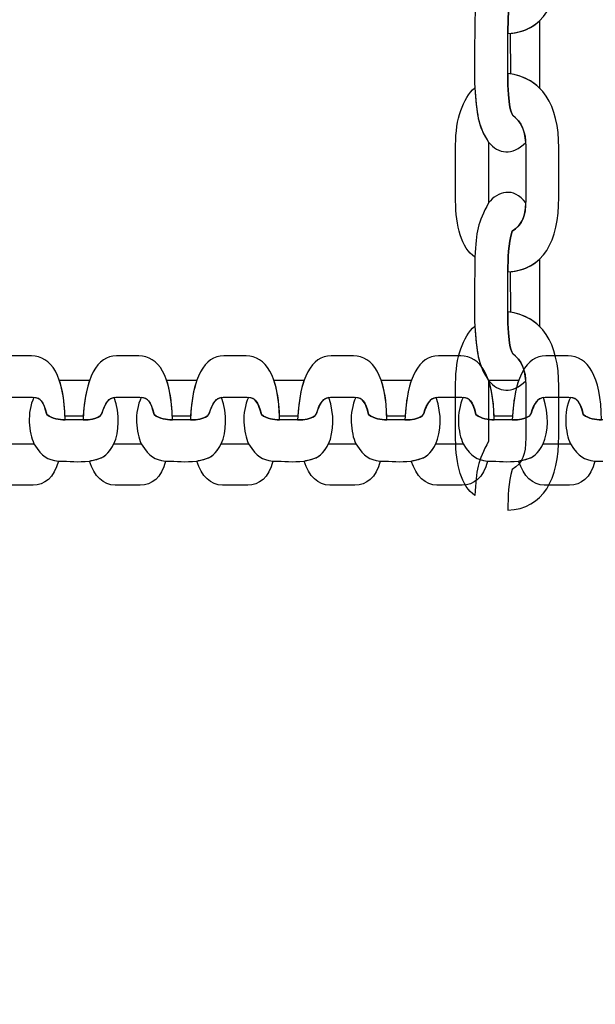
# Model space of a CAD drawing. Units: centimetres. Extents: x -9.8 to 0.7, y 1.8 to 14.2.
# Drawn here: x -3.3 to -3.2, y 7.9 to 8 of the extents above; entities that cross this region are included whole.
import ezdxf

# ---------------------------------------------------------------- set-up
doc = ezdxf.new("R2010")
doc.units = ezdxf.units.CM
doc.header["$MEASUREMENT"] = 0
doc.layers.add('layer 1', color=7, linetype='Continuous')

msp = doc.modelspace()

# ---------------------------------------------------------------- linework, layer by layer
at = {"layer": 'layer 1', "color": 242, "lineweight": 9}
msp.add_open_spline([(-3.42414, 1.77813), (-3.42414, 1.77813), (-2.69145, 1.77813), (-2.69145, 1.77813), (-2.69145, 1.77813), (-1.91093, 1.77813), (-1.27232, 2.41673), (-1.27232, 3.19725), (-1.27232, 3.19725), (-1.27232, 3.19725), (-1.27232, 4.95834), (-1.27232, 4.95834), (-1.27232, 4.95834), (-1.27232, 4.95834), (-0.8178, 4.95834), (-0.8178, 4.95834), (-0.8178, 4.95834), (-0.01007, 4.95834), (0.65081, 5.61922), (0.65081, 6.42695), (0.65081, 6.42695), (0.65081, 6.42695), (0.65081, 7.18521), (0.65081, 7.18521), (0.65081, 7.18521), (0.65081, 7.99295), (-0.01007, 8.65383), (-0.8178, 8.65383), (-0.8178, 8.65383), (-0.8178, 8.65383), (-1.09046, 8.65383), (-1.09046, 8.65383), (-1.09046, 8.65383), (-1.09046, 8.65383), (-1.09046, 12.62629), (-1.09046, 12.62629), (-1.09046, 12.62629), (-1.09046, 13.46757), (-1.77877, 14.15587), (-2.62004, 14.15587), (-2.62004, 14.15587), (-2.62004, 14.15587), (-3.40978, 14.15587), (-3.40978, 14.15587), (-3.40978, 14.15587), (-3.90869, 14.15587), (-4.35379, 13.91378), (-4.63344, 13.54129), (-4.63344, 13.54129), (-4.87886, 13.70916), (-5.17505, 13.80763), (-5.49315, 13.80763), (-5.49315, 13.80763), (-5.49315, 13.80763), (-6.28288, 13.80763), (-6.28288, 13.80763), (-6.28288, 13.80763), (-7.12415, 13.80763), (-7.81246, 13.11932), (-7.81246, 12.27804), (-7.81246, 12.27804), (-7.81246, 12.27804), (-7.81246, 11.66976), (-7.81246, 11.66976), (-7.81246, 11.66976), (-7.81246, 11.66976), (-8.23641, 11.66976), (-8.23641, 11.66976), (-8.23641, 11.66976), (-9.07415, 11.66976), (-9.75956, 10.98436), (-9.75956, 10.14662), (-9.75956, 10.14662), (-9.75956, 10.14662), (-9.75956, 9.3602), (-9.75956, 9.3602), (-9.75956, 9.3602), (-9.75956, 8.52247), (-9.07415, 7.83706), (-8.23641, 7.83706), (-8.23641, 7.83706), (-8.23641, 7.83706), (-7.95457, 7.83706), (-7.95457, 7.83706), (-7.95457, 7.83706), (-7.95457, 7.83706), (-7.87663, 5.17049), (-7.87663, 5.17049), (-7.87663, 5.17049), (-7.85215, 4.33283), (-7.14712, 3.67606), (-6.3099, 3.71099), (-6.3099, 3.71099), (-6.3099, 3.71099), (-5.52396, 3.74379), (-5.52396, 3.74379), (-5.52396, 3.74379), (-5.27777, 3.75405), (-5.04652, 3.8231), (-4.84327, 3.93667), (-4.84327, 3.93667), (-4.84327, 3.93667), (-4.84327, 3.19725), (-4.84327, 3.19725), (-4.84327, 3.19725), (-4.84327, 2.41673), (-4.20466, 1.77813), (-3.42414, 1.77813)], degree=3, knots=[0, 0, 0, 0, 0.035714, 0.035714, 0.035714, 0.035714, 0.071429, 0.071429, 0.071429, 0.071429, 0.107143, 0.107143, 0.107143, 0.107143, 0.142857, 0.142857, 0.142857, 0.142857, 0.178571, 0.178571, 0.178571, 0.178571, 0.214286, 0.214286, 0.214286, 0.214286, 0.25, 0.25, 0.25, 0.25, 0.285714, 0.285714, 0.285714, 0.285714, 0.321429, 0.321429, 0.321429, 0.321429, 0.357143, 0.357143, 0.357143, 0.357143, 0.392857, 0.392857, 0.392857, 0.392857, 0.428571, 0.428571, 0.428571, 0.428571, 0.464286, 0.464286, 0.464286, 0.464286, 0.5, 0.5, 0.5, 0.5, 0.535714, 0.535714, 0.535714, 0.535714, 0.571429, 0.571429, 0.571429, 0.571429, 0.607143, 0.607143, 0.607143, 0.607143, 0.642857, 0.642857, 0.642857, 0.642857, 0.678571, 0.678571, 0.678571, 0.678571, 0.714286, 0.714286, 0.714286, 0.714286, 0.75, 0.75, 0.75, 0.75, 0.785714, 0.785714, 0.785714, 0.785714, 0.821429, 0.821429, 0.821429, 0.821429, 0.857143, 0.857143, 0.857143, 0.857143, 0.892857, 0.892857, 0.892857, 0.892857, 0.928571, 0.928571, 0.928571, 0.928571, 1, 1, 1, 1], dxfattribs=at)
at = {"layer": 'layer 1', "color": 7, "lineweight": 25}
for points, knots in [([(-3.23682, 8.04737), (-3.23192, 8.04676), (-3.22952, 8.04291), (-3.22952, 8.03671), (-3.22952, 8.03671), (-3.22952, 8.03435), (-3.22952, 8.03199), (-3.22952, 8.02962), (-3.22952, 8.02962), (-3.22952, 8.02337), (-3.23172, 8.01922), (-3.23682, 8.01895), (-3.23682, 8.01895), (-3.23678, 8.02098), (-3.23677, 8.02289), (-3.2362, 8.02477), (-3.2362, 8.02477), (-3.2347, 8.02582), (-3.23425, 8.02686), (-3.23425, 8.02931), (-3.23425, 8.02931), (-3.23425, 8.02931), (-3.23424, 8.03691), (-3.23424, 8.03691), (-3.23424, 8.03691), (-3.23424, 8.03913), (-3.23488, 8.0404), (-3.2361, 8.04137), (-3.2361, 8.04137), (-3.23622, 8.04146), (-3.23687, 8.04248), (-3.23682, 8.04737)], [0, 0, 0, 0, 0.111111, 0.111111, 0.111111, 0.111111, 0.222222, 0.222222, 0.222222, 0.222222, 0.333333, 0.333333, 0.333333, 0.333333, 0.444444, 0.444444, 0.444444, 0.444444, 0.555556, 0.555556, 0.555556, 0.555556, 0.666667, 0.666667, 0.666667, 0.666667, 0.777778, 0.777778, 0.777778, 0.777778, 1, 1, 1, 1]), ([(-3.23426, 8.00333), (-3.2362, 8.00141), (-3.23818, 8.00172), (-3.23957, 8.00339), (-3.23957, 8.00339), (-3.24079, 8.00519), (-3.24113, 8.00666), (-3.24136, 8.00889), (-3.24136, 8.00889), (-3.24136, 8.00889), (-3.24155, 8.0112), (-3.24155, 8.0112), (-3.24155, 8.0112), (-3.2417, 8.01506), (-3.24155, 8.01722), (-3.24155, 8.02108), (-3.24155, 8.02108), (-3.24132, 8.02478), (-3.24117, 8.02593), (-3.23957, 8.02886), (-3.23957, 8.02886), (-3.2383, 8.03045), (-3.23599, 8.03122), (-3.23425, 8.02883), (-3.23425, 8.02883), (-3.23431, 8.02672), (-3.2348, 8.02575), (-3.2362, 8.02477), (-3.2362, 8.02477), (-3.23677, 8.02289), (-3.23678, 8.02098), (-3.23682, 8.01895), (-3.23682, 8.01895), (-3.23682, 8.01895), (-3.23682, 8.01323), (-3.23682, 8.01323), (-3.23682, 8.01323), (-3.23687, 8.00834), (-3.23622, 8.00732), (-3.2361, 8.00723), (-3.2361, 8.00723), (-3.23499, 8.00635), (-3.23436, 8.00521), (-3.23426, 8.00333)], [0, 0, 0, 0, 0.083333, 0.083333, 0.083333, 0.083333, 0.166667, 0.166667, 0.166667, 0.166667, 0.25, 0.25, 0.25, 0.25, 0.333333, 0.333333, 0.333333, 0.333333, 0.416667, 0.416667, 0.416667, 0.416667, 0.5, 0.5, 0.5, 0.5, 0.583333, 0.583333, 0.583333, 0.583333, 0.666667, 0.666667, 0.666667, 0.666667, 0.75, 0.75, 0.75, 0.75, 0.833333, 0.833333, 0.833333, 0.833333, 1, 1, 1, 1]), ([(-3.23226, 8.01113), (-3.23226, 8.01113), (-3.23227, 8.01123), (-3.23227, 8.01123), (-3.23227, 8.01123), (-3.23227, 8.01123), (-3.23227, 8.0208), (-3.23227, 8.0208), (-3.23227, 8.0208), (-3.23227, 8.0208), (-3.23227, 8.0208), (-3.23227, 8.0208), (-3.23227, 8.0208), (-3.23332, 8.01978), (-3.23469, 8.01914), (-3.23642, 8.01898), (-3.23642, 8.01898), (-3.23642, 8.01898), (-3.23641, 8.01317), (-3.23641, 8.01317), (-3.23641, 8.01317), (-3.23641, 8.01317), (-3.23641, 8.01317), (-3.23641, 8.01317), (-3.23641, 8.01317), (-3.23471, 8.01288), (-3.23333, 8.01219), (-3.23226, 8.01113)], [0, 0, 0, 0, 0.125, 0.125, 0.125, 0.125, 0.25, 0.25, 0.25, 0.25, 0.375, 0.375, 0.375, 0.375, 0.5, 0.5, 0.5, 0.5, 0.625, 0.625, 0.625, 0.625, 0.75, 0.75, 0.75, 0.75, 1, 1, 1, 1]), ([(-3.23682, 8.01323), (-3.23192, 8.01262), (-3.22952, 8.00877), (-3.22952, 8.00257), (-3.22952, 8.00257), (-3.22952, 8.00021), (-3.22952, 7.99785), (-3.22952, 7.99548), (-3.22952, 7.99548), (-3.22952, 7.98923), (-3.23172, 7.98508), (-3.23682, 7.98481), (-3.23682, 7.98481), (-3.23678, 7.98683), (-3.23677, 7.98875), (-3.2362, 7.99063), (-3.2362, 7.99063), (-3.2347, 7.99168), (-3.23425, 7.99272), (-3.23425, 7.99517), (-3.23425, 7.99517), (-3.23425, 7.99517), (-3.23424, 8.00276), (-3.23424, 8.00276), (-3.23424, 8.00276), (-3.23424, 8.00499), (-3.23488, 8.00626), (-3.2361, 8.00723), (-3.2361, 8.00723), (-3.23622, 8.00732), (-3.23687, 8.00834), (-3.23682, 8.01323)], [0, 0, 0, 0, 0.111111, 0.111111, 0.111111, 0.111111, 0.222222, 0.222222, 0.222222, 0.222222, 0.333333, 0.333333, 0.333333, 0.333333, 0.444444, 0.444444, 0.444444, 0.444444, 0.555556, 0.555556, 0.555556, 0.555556, 0.666667, 0.666667, 0.666667, 0.666667, 0.777778, 0.777778, 0.777778, 0.777778, 1, 1, 1, 1]), ([(-3.24155, 8.0112), (-3.24328, 8.00964), (-3.2443, 8.00672), (-3.2443, 8.00302), (-3.2443, 8.00302), (-3.2443, 8.00302), (-3.2443, 7.99499), (-3.2443, 7.99499), (-3.2443, 7.99499), (-3.2443, 7.99142), (-3.24346, 7.98821), (-3.24155, 7.98694), (-3.24155, 7.98694), (-3.24132, 7.99064), (-3.24117, 7.99179), (-3.23957, 7.99472), (-3.23957, 7.99472), (-3.23957, 7.99472), (-3.23957, 8.00339), (-3.23957, 8.00339), (-3.23957, 8.00339), (-3.24116, 8.00575), (-3.24126, 8.00753), (-3.24155, 8.0112)], [0, 0, 0, 0, 0.142857, 0.142857, 0.142857, 0.142857, 0.285714, 0.285714, 0.285714, 0.285714, 0.428571, 0.428571, 0.428571, 0.428571, 0.571429, 0.571429, 0.571429, 0.571429, 0.714286, 0.714286, 0.714286, 0.714286, 1, 1, 1, 1]), ([(-3.23426, 7.96919), (-3.2362, 7.96727), (-3.23818, 7.96758), (-3.23957, 7.96925), (-3.23957, 7.96925), (-3.24079, 7.97105), (-3.24113, 7.97252), (-3.24136, 7.97475), (-3.24136, 7.97475), (-3.24136, 7.97475), (-3.24155, 7.97706), (-3.24155, 7.97706), (-3.24155, 7.97706), (-3.2417, 7.98092), (-3.24155, 7.98308), (-3.24155, 7.98694), (-3.24155, 7.98694), (-3.24132, 7.99064), (-3.24117, 7.99179), (-3.23957, 7.99472), (-3.23957, 7.99472), (-3.2383, 7.9963), (-3.23599, 7.99708), (-3.23425, 7.99469), (-3.23425, 7.99469), (-3.23431, 7.99258), (-3.2348, 7.99161), (-3.2362, 7.99063), (-3.2362, 7.99063), (-3.23677, 7.98875), (-3.23678, 7.98683), (-3.23682, 7.98481), (-3.23682, 7.98481), (-3.23682, 7.98481), (-3.23682, 7.97909), (-3.23682, 7.97909), (-3.23682, 7.97909), (-3.23687, 7.9742), (-3.23622, 7.97318), (-3.2361, 7.97309), (-3.2361, 7.97309), (-3.23499, 7.97221), (-3.23436, 7.97107), (-3.23426, 7.96919)], [0, 0, 0, 0, 0.083333, 0.083333, 0.083333, 0.083333, 0.166667, 0.166667, 0.166667, 0.166667, 0.25, 0.25, 0.25, 0.25, 0.333333, 0.333333, 0.333333, 0.333333, 0.416667, 0.416667, 0.416667, 0.416667, 0.5, 0.5, 0.5, 0.5, 0.583333, 0.583333, 0.583333, 0.583333, 0.666667, 0.666667, 0.666667, 0.666667, 0.75, 0.75, 0.75, 0.75, 0.833333, 0.833333, 0.833333, 0.833333, 1, 1, 1, 1]), ([(-3.23226, 7.97699), (-3.23226, 7.97699), (-3.23227, 7.97708), (-3.23227, 7.97708), (-3.23227, 7.97708), (-3.23227, 7.97708), (-3.23227, 7.98665), (-3.23227, 7.98665), (-3.23227, 7.98665), (-3.23227, 7.98665), (-3.23227, 7.98665), (-3.23227, 7.98665), (-3.23227, 7.98665), (-3.23332, 7.98563), (-3.23469, 7.985), (-3.23642, 7.98484), (-3.23642, 7.98484), (-3.23642, 7.98484), (-3.23641, 7.97903), (-3.23641, 7.97903), (-3.23641, 7.97903), (-3.23641, 7.97903), (-3.23641, 7.97903), (-3.23641, 7.97903), (-3.23641, 7.97903), (-3.23471, 7.97874), (-3.23333, 7.97805), (-3.23226, 7.97699)], [0, 0, 0, 0, 0.125, 0.125, 0.125, 0.125, 0.25, 0.25, 0.25, 0.25, 0.375, 0.375, 0.375, 0.375, 0.5, 0.5, 0.5, 0.5, 0.625, 0.625, 0.625, 0.625, 0.75, 0.75, 0.75, 0.75, 1, 1, 1, 1]), ([(-3.23682, 7.97909), (-3.23192, 7.97848), (-3.22952, 7.97463), (-3.22952, 7.96843), (-3.22952, 7.96843), (-3.22952, 7.96607), (-3.22952, 7.9637), (-3.22952, 7.96134), (-3.22952, 7.96134), (-3.22952, 7.95509), (-3.23172, 7.95094), (-3.23682, 7.95067), (-3.23682, 7.95067), (-3.23678, 7.95269), (-3.23677, 7.9546), (-3.2362, 7.95649), (-3.2362, 7.95649), (-3.2347, 7.95754), (-3.23425, 7.95858), (-3.23425, 7.96103), (-3.23425, 7.96103), (-3.23425, 7.96103), (-3.23424, 7.96862), (-3.23424, 7.96862), (-3.23424, 7.96862), (-3.23424, 7.97084), (-3.23488, 7.97212), (-3.2361, 7.97309), (-3.2361, 7.97309), (-3.23622, 7.97318), (-3.23687, 7.9742), (-3.23682, 7.97909)], [0, 0, 0, 0, 0.111111, 0.111111, 0.111111, 0.111111, 0.222222, 0.222222, 0.222222, 0.222222, 0.333333, 0.333333, 0.333333, 0.333333, 0.444444, 0.444444, 0.444444, 0.444444, 0.555556, 0.555556, 0.555556, 0.555556, 0.666667, 0.666667, 0.666667, 0.666667, 0.777778, 0.777778, 0.777778, 0.777778, 1, 1, 1, 1]), ([(-3.24155, 7.97706), (-3.24328, 7.9755), (-3.2443, 7.97258), (-3.2443, 7.96888), (-3.2443, 7.96888), (-3.2443, 7.96888), (-3.2443, 7.96085), (-3.2443, 7.96085), (-3.2443, 7.96085), (-3.2443, 7.95728), (-3.24346, 7.95407), (-3.24155, 7.9528), (-3.24155, 7.9528), (-3.24132, 7.9565), (-3.24117, 7.95765), (-3.23957, 7.96058), (-3.23957, 7.96058), (-3.23957, 7.96058), (-3.23957, 7.96925), (-3.23957, 7.96925), (-3.23957, 7.96925), (-3.24116, 7.9716), (-3.24126, 7.97339), (-3.24155, 7.97706)], [0, 0, 0, 0, 0.142857, 0.142857, 0.142857, 0.142857, 0.285714, 0.285714, 0.285714, 0.285714, 0.428571, 0.428571, 0.428571, 0.428571, 0.571429, 0.571429, 0.571429, 0.571429, 0.714286, 0.714286, 0.714286, 0.714286, 1, 1, 1, 1]), ([(-3.31305, 7.96363), (-3.31277, 7.96975), (-3.31104, 7.97277), (-3.30825, 7.97277), (-3.30825, 7.97277), (-3.30718, 7.97277), (-3.30612, 7.97277), (-3.30506, 7.97277), (-3.30506, 7.97277), (-3.30224, 7.97277), (-3.30037, 7.97001), (-3.30025, 7.96363), (-3.30025, 7.96363), (-3.30116, 7.96367), (-3.30202, 7.9637), (-3.30287, 7.9644), (-3.30287, 7.9644), (-3.30335, 7.96628), (-3.30381, 7.96685), (-3.30492, 7.96685), (-3.30492, 7.96685), (-3.30606, 7.96685), (-3.3072, 7.96685), (-3.30833, 7.96685), (-3.30833, 7.96685), (-3.30934, 7.96685), (-3.30991, 7.96606), (-3.31035, 7.96453), (-3.31035, 7.96453), (-3.31039, 7.96438), (-3.31085, 7.96357), (-3.31305, 7.96363)], [0, 0, 0, 0, 0.111111, 0.111111, 0.111111, 0.111111, 0.222222, 0.222222, 0.222222, 0.222222, 0.333333, 0.333333, 0.333333, 0.333333, 0.444444, 0.444444, 0.444444, 0.444444, 0.555556, 0.555556, 0.555556, 0.555556, 0.666667, 0.666667, 0.666667, 0.666667, 0.777778, 0.777778, 0.777778, 0.777778, 1, 1, 1, 1]), ([(-3.29767, 7.96363), (-3.2974, 7.96975), (-3.29567, 7.97277), (-3.29288, 7.97277), (-3.29288, 7.97277), (-3.29181, 7.97277), (-3.29075, 7.97277), (-3.28969, 7.97277), (-3.28969, 7.97277), (-3.28687, 7.97277), (-3.285, 7.97001), (-3.28488, 7.96363), (-3.28488, 7.96363), (-3.28579, 7.96367), (-3.28665, 7.9637), (-3.2875, 7.9644), (-3.2875, 7.9644), (-3.28797, 7.96628), (-3.28844, 7.96685), (-3.28955, 7.96685), (-3.28955, 7.96685), (-3.29068, 7.96685), (-3.29182, 7.96685), (-3.29296, 7.96685), (-3.29296, 7.96685), (-3.29396, 7.96685), (-3.29454, 7.96606), (-3.29498, 7.96453), (-3.29498, 7.96453), (-3.29502, 7.96438), (-3.29547, 7.96357), (-3.29767, 7.96363)], [0, 0, 0, 0, 0.111111, 0.111111, 0.111111, 0.111111, 0.222222, 0.222222, 0.222222, 0.222222, 0.333333, 0.333333, 0.333333, 0.333333, 0.444444, 0.444444, 0.444444, 0.444444, 0.555556, 0.555556, 0.555556, 0.555556, 0.666667, 0.666667, 0.666667, 0.666667, 0.777778, 0.777778, 0.777778, 0.777778, 1, 1, 1, 1]), ([(-3.2823, 7.96363), (-3.28203, 7.96975), (-3.2803, 7.97277), (-3.27751, 7.97277), (-3.27751, 7.97277), (-3.27644, 7.97277), (-3.27538, 7.97277), (-3.27431, 7.97277), (-3.27431, 7.97277), (-3.2715, 7.97277), (-3.26963, 7.97001), (-3.26951, 7.96363), (-3.26951, 7.96363), (-3.27042, 7.96367), (-3.27128, 7.9637), (-3.27213, 7.9644), (-3.27213, 7.9644), (-3.2726, 7.96628), (-3.27307, 7.96685), (-3.27417, 7.96685), (-3.27417, 7.96685), (-3.27531, 7.96685), (-3.27645, 7.96685), (-3.27759, 7.96685), (-3.27759, 7.96685), (-3.27859, 7.96685), (-3.27917, 7.96606), (-3.2796, 7.96453), (-3.2796, 7.96453), (-3.27965, 7.96438), (-3.2801, 7.96357), (-3.2823, 7.96363)], [0, 0, 0, 0, 0.111111, 0.111111, 0.111111, 0.111111, 0.222222, 0.222222, 0.222222, 0.222222, 0.333333, 0.333333, 0.333333, 0.333333, 0.444444, 0.444444, 0.444444, 0.444444, 0.555556, 0.555556, 0.555556, 0.555556, 0.666667, 0.666667, 0.666667, 0.666667, 0.777778, 0.777778, 0.777778, 0.777778, 1, 1, 1, 1]), ([(-3.26693, 7.96363), (-3.26666, 7.96975), (-3.26493, 7.97277), (-3.26213, 7.97277), (-3.26213, 7.97277), (-3.26107, 7.97277), (-3.26001, 7.97277), (-3.25894, 7.97277), (-3.25894, 7.97277), (-3.25613, 7.97277), (-3.25426, 7.97001), (-3.25414, 7.96363), (-3.25414, 7.96363), (-3.25505, 7.96367), (-3.25591, 7.9637), (-3.25676, 7.9644), (-3.25676, 7.9644), (-3.25723, 7.96628), (-3.2577, 7.96685), (-3.2588, 7.96685), (-3.2588, 7.96685), (-3.25994, 7.96685), (-3.26108, 7.96685), (-3.26222, 7.96685), (-3.26222, 7.96685), (-3.26322, 7.96685), (-3.2638, 7.96606), (-3.26423, 7.96453), (-3.26423, 7.96453), (-3.26427, 7.96438), (-3.26473, 7.96357), (-3.26693, 7.96363)], [0, 0, 0, 0, 0.111111, 0.111111, 0.111111, 0.111111, 0.222222, 0.222222, 0.222222, 0.222222, 0.333333, 0.333333, 0.333333, 0.333333, 0.444444, 0.444444, 0.444444, 0.444444, 0.555556, 0.555556, 0.555556, 0.555556, 0.666667, 0.666667, 0.666667, 0.666667, 0.777778, 0.777778, 0.777778, 0.777778, 1, 1, 1, 1]), ([(-3.25156, 7.96363), (-3.25129, 7.96975), (-3.24955, 7.97277), (-3.24676, 7.97277), (-3.24676, 7.97277), (-3.2457, 7.97277), (-3.24464, 7.97277), (-3.24357, 7.97277), (-3.24357, 7.97277), (-3.24076, 7.97277), (-3.23889, 7.97001), (-3.23877, 7.96363), (-3.23877, 7.96363), (-3.23968, 7.96367), (-3.24054, 7.9637), (-3.24139, 7.9644), (-3.24139, 7.9644), (-3.24186, 7.96628), (-3.24233, 7.96685), (-3.24343, 7.96685), (-3.24343, 7.96685), (-3.24457, 7.96685), (-3.24571, 7.96685), (-3.24685, 7.96685), (-3.24685, 7.96685), (-3.24785, 7.96685), (-3.24842, 7.96606), (-3.24886, 7.96453), (-3.24886, 7.96453), (-3.2489, 7.96438), (-3.24936, 7.96357), (-3.25156, 7.96363)], [0, 0, 0, 0, 0.111111, 0.111111, 0.111111, 0.111111, 0.222222, 0.222222, 0.222222, 0.222222, 0.333333, 0.333333, 0.333333, 0.333333, 0.444444, 0.444444, 0.444444, 0.444444, 0.555556, 0.555556, 0.555556, 0.555556, 0.666667, 0.666667, 0.666667, 0.666667, 0.777778, 0.777778, 0.777778, 0.777778, 1, 1, 1, 1]), ([(-3.23619, 7.96363), (-3.23592, 7.96975), (-3.23418, 7.97277), (-3.23139, 7.97277), (-3.23139, 7.97277), (-3.23033, 7.97277), (-3.22926, 7.97277), (-3.2282, 7.97277), (-3.2282, 7.97277), (-3.22538, 7.97277), (-3.22351, 7.97001), (-3.22339, 7.96363), (-3.22339, 7.96363), (-3.22431, 7.96367), (-3.22517, 7.9637), (-3.22601, 7.9644), (-3.22601, 7.9644), (-3.22649, 7.96628), (-3.22696, 7.96685), (-3.22806, 7.96685), (-3.22806, 7.96685), (-3.2292, 7.96685), (-3.23034, 7.96685), (-3.23148, 7.96685), (-3.23148, 7.96685), (-3.23248, 7.96685), (-3.23305, 7.96606), (-3.23349, 7.96453), (-3.23349, 7.96453), (-3.23353, 7.96438), (-3.23399, 7.96357), (-3.23619, 7.96363)], [0, 0, 0, 0, 0.111111, 0.111111, 0.111111, 0.111111, 0.222222, 0.222222, 0.222222, 0.222222, 0.333333, 0.333333, 0.333333, 0.333333, 0.444444, 0.444444, 0.444444, 0.444444, 0.555556, 0.555556, 0.555556, 0.555556, 0.666667, 0.666667, 0.666667, 0.666667, 0.777778, 0.777778, 0.777778, 0.777778, 1, 1, 1, 1]), ([(-3.29673, 7.96933), (-3.29675, 7.96932), (-3.29676, 7.96932), (-3.29677, 7.96932), (-3.29677, 7.96932), (-3.29821, 7.96932), (-3.29965, 7.96932), (-3.30108, 7.96932), (-3.30108, 7.96932), (-3.30108, 7.96932), (-3.30108, 7.96932), (-3.30108, 7.96932), (-3.30108, 7.96932), (-3.30062, 7.96801), (-3.30034, 7.96629), (-3.30026, 7.96413), (-3.30026, 7.96413), (-3.29939, 7.96414), (-3.29852, 7.96414), (-3.29765, 7.96415), (-3.29765, 7.96415), (-3.29765, 7.96415), (-3.29765, 7.96415), (-3.29765, 7.96415), (-3.29765, 7.96415), (-3.29752, 7.96627), (-3.29721, 7.96799), (-3.29673, 7.96933)], [0, 0, 0, 0, 0.125, 0.125, 0.125, 0.125, 0.25, 0.25, 0.25, 0.25, 0.375, 0.375, 0.375, 0.375, 0.5, 0.5, 0.5, 0.5, 0.625, 0.625, 0.625, 0.625, 0.75, 0.75, 0.75, 0.75, 1, 1, 1, 1]), ([(-3.28136, 7.96933), (-3.28137, 7.96932), (-3.28139, 7.96932), (-3.2814, 7.96932), (-3.2814, 7.96932), (-3.28284, 7.96932), (-3.28427, 7.96932), (-3.28571, 7.96932), (-3.28571, 7.96932), (-3.28571, 7.96932), (-3.28571, 7.96932), (-3.28571, 7.96932), (-3.28571, 7.96932), (-3.28525, 7.96801), (-3.28497, 7.96629), (-3.28489, 7.96413), (-3.28489, 7.96413), (-3.28402, 7.96414), (-3.28315, 7.96414), (-3.28228, 7.96415), (-3.28228, 7.96415), (-3.28228, 7.96415), (-3.28228, 7.96415), (-3.28228, 7.96415), (-3.28228, 7.96415), (-3.28215, 7.96627), (-3.28184, 7.96799), (-3.28136, 7.96933)], [0, 0, 0, 0, 0.125, 0.125, 0.125, 0.125, 0.25, 0.25, 0.25, 0.25, 0.375, 0.375, 0.375, 0.375, 0.5, 0.5, 0.5, 0.5, 0.625, 0.625, 0.625, 0.625, 0.75, 0.75, 0.75, 0.75, 1, 1, 1, 1]), ([(-3.26599, 7.96933), (-3.266, 7.96932), (-3.26602, 7.96932), (-3.26603, 7.96932), (-3.26603, 7.96932), (-3.26747, 7.96932), (-3.2689, 7.96932), (-3.27034, 7.96932), (-3.27034, 7.96932), (-3.27034, 7.96932), (-3.27034, 7.96932), (-3.27034, 7.96932), (-3.27034, 7.96932), (-3.26988, 7.96801), (-3.2696, 7.96629), (-3.26952, 7.96413), (-3.26952, 7.96413), (-3.26865, 7.96414), (-3.26778, 7.96414), (-3.2669, 7.96415), (-3.2669, 7.96415), (-3.2669, 7.96415), (-3.2669, 7.96415), (-3.2669, 7.96415), (-3.2669, 7.96415), (-3.26678, 7.96627), (-3.26647, 7.96799), (-3.26599, 7.96933)], [0, 0, 0, 0, 0.125, 0.125, 0.125, 0.125, 0.25, 0.25, 0.25, 0.25, 0.375, 0.375, 0.375, 0.375, 0.5, 0.5, 0.5, 0.5, 0.625, 0.625, 0.625, 0.625, 0.75, 0.75, 0.75, 0.75, 1, 1, 1, 1]), ([(-3.25062, 7.96933), (-3.25063, 7.96932), (-3.25065, 7.96932), (-3.25066, 7.96932), (-3.25066, 7.96932), (-3.2521, 7.96932), (-3.25353, 7.96932), (-3.25497, 7.96932), (-3.25497, 7.96932), (-3.25497, 7.96932), (-3.25497, 7.96932), (-3.25497, 7.96932), (-3.25497, 7.96932), (-3.25451, 7.96801), (-3.25422, 7.96629), (-3.25415, 7.96413), (-3.25415, 7.96413), (-3.25328, 7.96414), (-3.25241, 7.96414), (-3.25153, 7.96415), (-3.25153, 7.96415), (-3.25153, 7.96415), (-3.25153, 7.96415), (-3.25153, 7.96415), (-3.25153, 7.96415), (-3.25141, 7.96627), (-3.2511, 7.96799), (-3.25062, 7.96933)], [0, 0, 0, 0, 0.125, 0.125, 0.125, 0.125, 0.25, 0.25, 0.25, 0.25, 0.375, 0.375, 0.375, 0.375, 0.5, 0.5, 0.5, 0.5, 0.625, 0.625, 0.625, 0.625, 0.75, 0.75, 0.75, 0.75, 1, 1, 1, 1]), ([(-3.23525, 7.96933), (-3.23526, 7.96932), (-3.23527, 7.96932), (-3.23529, 7.96932), (-3.23529, 7.96932), (-3.23672, 7.96932), (-3.23816, 7.96932), (-3.2396, 7.96932), (-3.2396, 7.96932), (-3.2396, 7.96932), (-3.2396, 7.96932), (-3.2396, 7.96932), (-3.2396, 7.96932), (-3.23914, 7.96801), (-3.23885, 7.96629), (-3.23878, 7.96413), (-3.23878, 7.96413), (-3.23791, 7.96414), (-3.23703, 7.96414), (-3.23616, 7.96415), (-3.23616, 7.96415), (-3.23616, 7.96415), (-3.23616, 7.96415), (-3.23616, 7.96415), (-3.23616, 7.96415), (-3.23603, 7.96627), (-3.23572, 7.96799), (-3.23525, 7.96933)], [0, 0, 0, 0, 0.125, 0.125, 0.125, 0.125, 0.25, 0.25, 0.25, 0.25, 0.375, 0.375, 0.375, 0.375, 0.5, 0.5, 0.5, 0.5, 0.625, 0.625, 0.625, 0.625, 0.75, 0.75, 0.75, 0.75, 1, 1, 1, 1]), ([(-3.29322, 7.96683), (-3.29235, 7.9644), (-3.2925, 7.96193), (-3.29324, 7.96019), (-3.29324, 7.96019), (-3.29406, 7.95866), (-3.29472, 7.95823), (-3.29572, 7.95796), (-3.29572, 7.95796), (-3.29607, 7.95788), (-3.29641, 7.9578), (-3.29676, 7.95772), (-3.29676, 7.95772), (-3.2985, 7.95752), (-3.29947, 7.95772), (-3.30121, 7.95772), (-3.30121, 7.95772), (-3.30288, 7.958), (-3.3034, 7.95818), (-3.30471, 7.96019), (-3.30471, 7.96019), (-3.30543, 7.96177), (-3.30578, 7.96467), (-3.3047, 7.96684), (-3.3047, 7.96684), (-3.30375, 7.96677), (-3.30331, 7.96616), (-3.30287, 7.9644), (-3.30287, 7.9644), (-3.30202, 7.9637), (-3.30116, 7.96367), (-3.30025, 7.96363), (-3.30025, 7.96363), (-3.29939, 7.96363), (-3.29853, 7.96363), (-3.29767, 7.96363), (-3.29767, 7.96363), (-3.29547, 7.96357), (-3.29502, 7.96439), (-3.29498, 7.96453), (-3.29498, 7.96453), (-3.29458, 7.96592), (-3.29406, 7.9667), (-3.29322, 7.96683)], [0, 0, 0, 0, 0.083333, 0.083333, 0.083333, 0.083333, 0.166667, 0.166667, 0.166667, 0.166667, 0.25, 0.25, 0.25, 0.25, 0.333333, 0.333333, 0.333333, 0.333333, 0.416667, 0.416667, 0.416667, 0.416667, 0.5, 0.5, 0.5, 0.5, 0.583333, 0.583333, 0.583333, 0.583333, 0.666667, 0.666667, 0.666667, 0.666667, 0.75, 0.75, 0.75, 0.75, 0.833333, 0.833333, 0.833333, 0.833333, 1, 1, 1, 1]), ([(-3.27785, 7.96683), (-3.27698, 7.9644), (-3.27712, 7.96193), (-3.27787, 7.96019), (-3.27787, 7.96019), (-3.27869, 7.95866), (-3.27935, 7.95823), (-3.28035, 7.95796), (-3.28035, 7.95796), (-3.2807, 7.95788), (-3.28104, 7.9578), (-3.28139, 7.95772), (-3.28139, 7.95772), (-3.28313, 7.95752), (-3.2841, 7.95772), (-3.28584, 7.95772), (-3.28584, 7.95772), (-3.28751, 7.958), (-3.28802, 7.95818), (-3.28934, 7.96019), (-3.28934, 7.96019), (-3.29006, 7.96177), (-3.2904, 7.96467), (-3.28933, 7.96684), (-3.28933, 7.96684), (-3.28838, 7.96677), (-3.28794, 7.96616), (-3.2875, 7.9644), (-3.2875, 7.9644), (-3.28665, 7.9637), (-3.28579, 7.96367), (-3.28488, 7.96363), (-3.28488, 7.96363), (-3.28402, 7.96363), (-3.28316, 7.96363), (-3.2823, 7.96363), (-3.2823, 7.96363), (-3.2801, 7.96357), (-3.27965, 7.96439), (-3.2796, 7.96453), (-3.2796, 7.96453), (-3.27921, 7.96592), (-3.27869, 7.9667), (-3.27785, 7.96683)], [0, 0, 0, 0, 0.083333, 0.083333, 0.083333, 0.083333, 0.166667, 0.166667, 0.166667, 0.166667, 0.25, 0.25, 0.25, 0.25, 0.333333, 0.333333, 0.333333, 0.333333, 0.416667, 0.416667, 0.416667, 0.416667, 0.5, 0.5, 0.5, 0.5, 0.583333, 0.583333, 0.583333, 0.583333, 0.666667, 0.666667, 0.666667, 0.666667, 0.75, 0.75, 0.75, 0.75, 0.833333, 0.833333, 0.833333, 0.833333, 1, 1, 1, 1]), ([(-3.26248, 7.96683), (-3.26161, 7.9644), (-3.26175, 7.96193), (-3.2625, 7.96019), (-3.2625, 7.96019), (-3.26331, 7.95866), (-3.26398, 7.95823), (-3.26498, 7.95796), (-3.26498, 7.95796), (-3.26533, 7.95788), (-3.26567, 7.9578), (-3.26602, 7.95772), (-3.26602, 7.95772), (-3.26776, 7.95752), (-3.26873, 7.95772), (-3.27047, 7.95772), (-3.27047, 7.95772), (-3.27214, 7.958), (-3.27265, 7.95818), (-3.27397, 7.96019), (-3.27397, 7.96019), (-3.27468, 7.96177), (-3.27503, 7.96467), (-3.27396, 7.96684), (-3.27396, 7.96684), (-3.27301, 7.96677), (-3.27257, 7.96616), (-3.27213, 7.9644), (-3.27213, 7.9644), (-3.27128, 7.9637), (-3.27042, 7.96367), (-3.26951, 7.96363), (-3.26951, 7.96363), (-3.26865, 7.96363), (-3.26779, 7.96363), (-3.26693, 7.96363), (-3.26693, 7.96363), (-3.26473, 7.96357), (-3.26427, 7.96439), (-3.26423, 7.96453), (-3.26423, 7.96453), (-3.26383, 7.96592), (-3.26332, 7.9667), (-3.26248, 7.96683)], [0, 0, 0, 0, 0.083333, 0.083333, 0.083333, 0.083333, 0.166667, 0.166667, 0.166667, 0.166667, 0.25, 0.25, 0.25, 0.25, 0.333333, 0.333333, 0.333333, 0.333333, 0.416667, 0.416667, 0.416667, 0.416667, 0.5, 0.5, 0.5, 0.5, 0.583333, 0.583333, 0.583333, 0.583333, 0.666667, 0.666667, 0.666667, 0.666667, 0.75, 0.75, 0.75, 0.75, 0.833333, 0.833333, 0.833333, 0.833333, 1, 1, 1, 1]), ([(-3.2471, 7.96683), (-3.24624, 7.9644), (-3.24638, 7.96193), (-3.24713, 7.96019), (-3.24713, 7.96019), (-3.24794, 7.95866), (-3.2486, 7.95823), (-3.24961, 7.95796), (-3.24961, 7.95796), (-3.24996, 7.95788), (-3.2503, 7.9578), (-3.25065, 7.95772), (-3.25065, 7.95772), (-3.25239, 7.95752), (-3.25336, 7.95772), (-3.2551, 7.95772), (-3.2551, 7.95772), (-3.25676, 7.958), (-3.25728, 7.95818), (-3.2586, 7.96019), (-3.2586, 7.96019), (-3.25931, 7.96177), (-3.25966, 7.96467), (-3.25859, 7.96684), (-3.25859, 7.96684), (-3.25764, 7.96677), (-3.2572, 7.96616), (-3.25676, 7.9644), (-3.25676, 7.9644), (-3.25591, 7.9637), (-3.25505, 7.96367), (-3.25414, 7.96363), (-3.25414, 7.96363), (-3.25328, 7.96363), (-3.25242, 7.96363), (-3.25156, 7.96363), (-3.25156, 7.96363), (-3.24936, 7.96357), (-3.2489, 7.96439), (-3.24886, 7.96453), (-3.24886, 7.96453), (-3.24846, 7.96592), (-3.24795, 7.9667), (-3.2471, 7.96683)], [0, 0, 0, 0, 0.083333, 0.083333, 0.083333, 0.083333, 0.166667, 0.166667, 0.166667, 0.166667, 0.25, 0.25, 0.25, 0.25, 0.333333, 0.333333, 0.333333, 0.333333, 0.416667, 0.416667, 0.416667, 0.416667, 0.5, 0.5, 0.5, 0.5, 0.583333, 0.583333, 0.583333, 0.583333, 0.666667, 0.666667, 0.666667, 0.666667, 0.75, 0.75, 0.75, 0.75, 0.833333, 0.833333, 0.833333, 0.833333, 1, 1, 1, 1]), ([(-3.23173, 7.96683), (-3.23087, 7.9644), (-3.23101, 7.96193), (-3.23176, 7.96019), (-3.23176, 7.96019), (-3.23257, 7.95866), (-3.23323, 7.95823), (-3.23424, 7.95796), (-3.23424, 7.95796), (-3.23458, 7.95788), (-3.23493, 7.9578), (-3.23527, 7.95772), (-3.23527, 7.95772), (-3.23702, 7.95752), (-3.23799, 7.95772), (-3.23973, 7.95772), (-3.23973, 7.95772), (-3.24139, 7.958), (-3.24191, 7.95818), (-3.24323, 7.96019), (-3.24323, 7.96019), (-3.24394, 7.96177), (-3.24429, 7.96467), (-3.24321, 7.96684), (-3.24321, 7.96684), (-3.24226, 7.96677), (-3.24183, 7.96616), (-3.24139, 7.9644), (-3.24139, 7.9644), (-3.24054, 7.9637), (-3.23968, 7.96367), (-3.23877, 7.96363), (-3.23877, 7.96363), (-3.23791, 7.96363), (-3.23705, 7.96363), (-3.23619, 7.96363), (-3.23619, 7.96363), (-3.23399, 7.96357), (-3.23353, 7.96439), (-3.23349, 7.96453), (-3.23349, 7.96453), (-3.23309, 7.96592), (-3.23258, 7.9667), (-3.23173, 7.96683)], [0, 0, 0, 0, 0.083333, 0.083333, 0.083333, 0.083333, 0.166667, 0.166667, 0.166667, 0.166667, 0.25, 0.25, 0.25, 0.25, 0.333333, 0.333333, 0.333333, 0.333333, 0.416667, 0.416667, 0.416667, 0.416667, 0.5, 0.5, 0.5, 0.5, 0.583333, 0.583333, 0.583333, 0.583333, 0.666667, 0.666667, 0.666667, 0.666667, 0.75, 0.75, 0.75, 0.75, 0.833333, 0.833333, 0.833333, 0.833333, 1, 1, 1, 1]), ([(-3.21636, 7.96683), (-3.2155, 7.9644), (-3.21564, 7.96193), (-3.21639, 7.96019), (-3.21639, 7.96019), (-3.2172, 7.95866), (-3.21786, 7.95823), (-3.21887, 7.95796), (-3.21887, 7.95796), (-3.21921, 7.95788), (-3.21956, 7.9578), (-3.2199, 7.95772), (-3.2199, 7.95772), (-3.22164, 7.95752), (-3.22262, 7.95772), (-3.22435, 7.95772), (-3.22435, 7.95772), (-3.22602, 7.958), (-3.22654, 7.95818), (-3.22786, 7.96019), (-3.22786, 7.96019), (-3.22857, 7.96177), (-3.22892, 7.96467), (-3.22784, 7.96684), (-3.22784, 7.96684), (-3.22689, 7.96677), (-3.22646, 7.96616), (-3.22601, 7.9644), (-3.22601, 7.9644), (-3.22517, 7.9637), (-3.22431, 7.96367), (-3.22339, 7.96363), (-3.22339, 7.96363), (-3.22253, 7.96363), (-3.22168, 7.96363), (-3.22082, 7.96363), (-3.22082, 7.96363), (-3.21862, 7.96357), (-3.21816, 7.96439), (-3.21812, 7.96453), (-3.21812, 7.96453), (-3.21772, 7.96592), (-3.21721, 7.9667), (-3.21636, 7.96683)], [0, 0, 0, 0, 0.083333, 0.083333, 0.083333, 0.083333, 0.166667, 0.166667, 0.166667, 0.166667, 0.25, 0.25, 0.25, 0.25, 0.333333, 0.333333, 0.333333, 0.333333, 0.416667, 0.416667, 0.416667, 0.416667, 0.5, 0.5, 0.5, 0.5, 0.583333, 0.583333, 0.583333, 0.583333, 0.666667, 0.666667, 0.666667, 0.666667, 0.75, 0.75, 0.75, 0.75, 0.833333, 0.833333, 0.833333, 0.833333, 1, 1, 1, 1]), ([(-3.31213, 7.95772), (-3.31143, 7.95554), (-3.31012, 7.95428), (-3.30845, 7.95428), (-3.30845, 7.95428), (-3.30725, 7.95428), (-3.30604, 7.95428), (-3.30484, 7.95428), (-3.30484, 7.95428), (-3.30323, 7.95428), (-3.30178, 7.95532), (-3.30121, 7.95772), (-3.30121, 7.95772), (-3.30288, 7.958), (-3.3034, 7.95818), (-3.30471, 7.96019), (-3.30471, 7.96019), (-3.30601, 7.96019), (-3.30731, 7.96019), (-3.30862, 7.96019), (-3.30862, 7.96019), (-3.30968, 7.95819), (-3.31048, 7.95807), (-3.31213, 7.95772)], [0, 0, 0, 0, 0.142857, 0.142857, 0.142857, 0.142857, 0.285714, 0.285714, 0.285714, 0.285714, 0.428571, 0.428571, 0.428571, 0.428571, 0.571429, 0.571429, 0.571429, 0.571429, 0.714286, 0.714286, 0.714286, 0.714286, 1, 1, 1, 1]), ([(-3.29676, 7.95772), (-3.29606, 7.95554), (-3.29475, 7.95428), (-3.29308, 7.95428), (-3.29308, 7.95428), (-3.29188, 7.95428), (-3.29067, 7.95428), (-3.28947, 7.95428), (-3.28947, 7.95428), (-3.28786, 7.95428), (-3.28641, 7.95532), (-3.28584, 7.95772), (-3.28584, 7.95772), (-3.28751, 7.958), (-3.28802, 7.95818), (-3.28934, 7.96019), (-3.28934, 7.96019), (-3.29064, 7.96019), (-3.29194, 7.96019), (-3.29324, 7.96019), (-3.29324, 7.96019), (-3.29431, 7.95819), (-3.29511, 7.95807), (-3.29676, 7.95772)], [0, 0, 0, 0, 0.142857, 0.142857, 0.142857, 0.142857, 0.285714, 0.285714, 0.285714, 0.285714, 0.428571, 0.428571, 0.428571, 0.428571, 0.571429, 0.571429, 0.571429, 0.571429, 0.714286, 0.714286, 0.714286, 0.714286, 1, 1, 1, 1]), ([(-3.28139, 7.95772), (-3.28069, 7.95554), (-3.27937, 7.95428), (-3.27771, 7.95428), (-3.27771, 7.95428), (-3.2765, 7.95428), (-3.2753, 7.95428), (-3.27409, 7.95428), (-3.27409, 7.95428), (-3.27249, 7.95428), (-3.27104, 7.95532), (-3.27047, 7.95772), (-3.27047, 7.95772), (-3.27214, 7.958), (-3.27265, 7.95818), (-3.27397, 7.96019), (-3.27397, 7.96019), (-3.27527, 7.96019), (-3.27657, 7.96019), (-3.27787, 7.96019), (-3.27787, 7.96019), (-3.27893, 7.95819), (-3.27974, 7.95807), (-3.28139, 7.95772)], [0, 0, 0, 0, 0.142857, 0.142857, 0.142857, 0.142857, 0.285714, 0.285714, 0.285714, 0.285714, 0.428571, 0.428571, 0.428571, 0.428571, 0.571429, 0.571429, 0.571429, 0.571429, 0.714286, 0.714286, 0.714286, 0.714286, 1, 1, 1, 1]), ([(-3.26602, 7.95772), (-3.26532, 7.95554), (-3.264, 7.95428), (-3.26234, 7.95428), (-3.26234, 7.95428), (-3.26113, 7.95428), (-3.25993, 7.95428), (-3.25872, 7.95428), (-3.25872, 7.95428), (-3.25711, 7.95428), (-3.25567, 7.95532), (-3.2551, 7.95772), (-3.2551, 7.95772), (-3.25676, 7.958), (-3.25728, 7.95818), (-3.2586, 7.96019), (-3.2586, 7.96019), (-3.2599, 7.96019), (-3.2612, 7.96019), (-3.2625, 7.96019), (-3.2625, 7.96019), (-3.26356, 7.95819), (-3.26437, 7.95807), (-3.26602, 7.95772)], [0, 0, 0, 0, 0.142857, 0.142857, 0.142857, 0.142857, 0.285714, 0.285714, 0.285714, 0.285714, 0.428571, 0.428571, 0.428571, 0.428571, 0.571429, 0.571429, 0.571429, 0.571429, 0.714286, 0.714286, 0.714286, 0.714286, 1, 1, 1, 1]), ([(-3.25065, 7.95772), (-3.24994, 7.95554), (-3.24863, 7.95428), (-3.24697, 7.95428), (-3.24697, 7.95428), (-3.24576, 7.95428), (-3.24456, 7.95428), (-3.24335, 7.95428), (-3.24335, 7.95428), (-3.24174, 7.95428), (-3.2403, 7.95532), (-3.23973, 7.95772), (-3.23973, 7.95772), (-3.24139, 7.958), (-3.24191, 7.95818), (-3.24323, 7.96019), (-3.24323, 7.96019), (-3.24453, 7.96019), (-3.24583, 7.96019), (-3.24713, 7.96019), (-3.24713, 7.96019), (-3.24819, 7.95819), (-3.249, 7.95807), (-3.25065, 7.95772)], [0, 0, 0, 0, 0.142857, 0.142857, 0.142857, 0.142857, 0.285714, 0.285714, 0.285714, 0.285714, 0.428571, 0.428571, 0.428571, 0.428571, 0.571429, 0.571429, 0.571429, 0.571429, 0.714286, 0.714286, 0.714286, 0.714286, 1, 1, 1, 1]), ([(-3.23527, 7.95772), (-3.23457, 7.95554), (-3.23326, 7.95428), (-3.2316, 7.95428), (-3.2316, 7.95428), (-3.23039, 7.95428), (-3.22918, 7.95428), (-3.22798, 7.95428), (-3.22798, 7.95428), (-3.22637, 7.95428), (-3.22493, 7.95532), (-3.22435, 7.95772), (-3.22435, 7.95772), (-3.22602, 7.958), (-3.22654, 7.95818), (-3.22786, 7.96019), (-3.22786, 7.96019), (-3.22916, 7.96019), (-3.23046, 7.96019), (-3.23176, 7.96019), (-3.23176, 7.96019), (-3.23282, 7.95819), (-3.23363, 7.95807), (-3.23527, 7.95772)], [0, 0, 0, 0, 0.142857, 0.142857, 0.142857, 0.142857, 0.285714, 0.285714, 0.285714, 0.285714, 0.428571, 0.428571, 0.428571, 0.428571, 0.571429, 0.571429, 0.571429, 0.571429, 0.714286, 0.714286, 0.714286, 0.714286, 1, 1, 1, 1])]:
    msp.add_open_spline(points, degree=3, knots=knots, dxfattribs=at)

doc.saveas('drawing.dxf')
